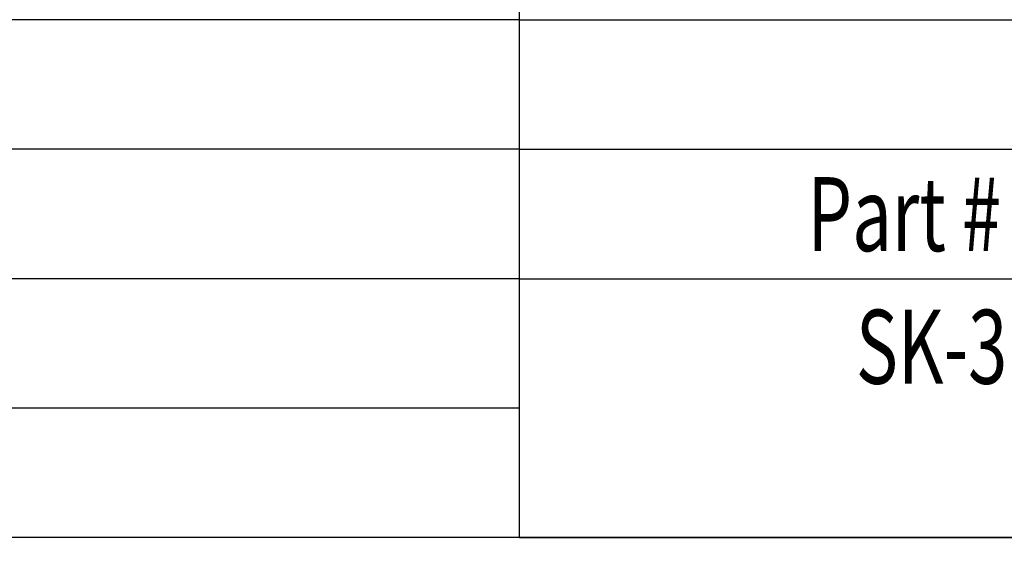
# Model space of a CAD drawing. Extents: x 0 to 42, y 0 to 30.
# Drawn here: x 35.2 to 37.2, y 4.7 to 5.8 of the extents above; entities that cross this region are included whole.
import ezdxf

# ---------------------------------------------------------------- set-up
doc = ezdxf.new("R2010")
doc.units = 0
doc.header["$MEASUREMENT"] = 0
doc.layers.get('0').update_dxf_attribs({"linetype": 'CONTINUOUS'})
doc.layers.add('DIM', color=3, linetype='CONTINUOUS')
doc.layers.add('DL', color=3, linetype='CONTINUOUS')
doc.styles.add('TXT', font='txt.shx', dxfattribs={"width": 0.7, "height": 5.8, "bigfont": 'bigfont.shx'})

# ---------------------------------------------------------------- blocks, each defined once
blk = doc.blocks.new('SEALING-KIT')
at = {"color": 7, "linetype": 'CONTINUOUS'}
for p, q in [((-144.765, 0), (-144.765, 28)), ((-144.765, 28), (0, 28)), ((-144.765, 21), (0, 21)), ((-144.765, 14), (0, 14)), ((-144.765, 0), (0, 0))]:
    blk.add_line(p, q, dxfattribs=at)
at = {"layer": 'DIM', "color": 5, "style": 'TXT', "width": 0.7}
for s, p in [('Part #', (-129.196, 15.491)), ('SK-3', (-126.574, 8.319))]:
    blk.add_text(s, height=4, dxfattribs=at).set_placement(p)
blk = doc.blocks.new('CE3')
at = {"color": 7, "linetype": 'CONTINUOUS'}
for p, q in [((0, 61.2), (-114.55, 61.2)), ((-114.55, 61.2), (-114.55, 0)), ((0, 0), (0, 61.2)), ((0, 51.6), (-114.55, 51.6)), ((-53.158, 51.6), (-53.158, 0)), ((0, 42), (-114.55, 42)), ((0, 33.6), (-114.55, 33.6)), ((0, 25.2), (-114.55, 25.2)), ((0, 16.8), (-114.55, 16.8)), ((0, 8.4), (-114.55, 8.4)), ((0, 0), (-114.55, 0))]:
    blk.add_line(p, q, dxfattribs=at)
at = {"layer": 'DIM', "style": 'TXT'}
for s, height, width, p in [('Optional End Caps (sold in pairs)', 6, 0.68, (-113.048, 53.391)), ('Part #', 6, 0.7, (-112.62, 43.921)), (' Color', 5.4, 0.7, (-51.808, 43.988)), ('Black', 6, 0.7, (-50.39, 35.246)), ('EC-2SBK', 6, 0.7, (-112.644, 35.246)), ('EC-2SBL', 6, 0.7, (-112.644, 26.545)), ('Blue', 6, 0.7, (-50.39, 26.545)), ('EC-2SGN', 6, 0.7, (-112.644, 17.99)), ('Green', 6, 0.7, (-50.366, 17.99)), ('Red', 6, 0.7, (-50.485, 9.56)), ('EC-2SRD', 6, 0.7, (-112.644, 9.56)), ('EC-2SGY', 6, 0.7, (-112.644, 1.289)), ('Gray', 6, 0.7, (-50.342, 1.289))]:
    blk.add_text(s, height=height, dxfattribs=dict(at, width=width)).set_placement(p)

msp = doc.modelspace()

# ---------------------------------------------------------------- linework, layer by layer
at = {"color": 7, "linetype": 'CONTINUOUS'}
msp.add_line((41.6514, 4.7061), (29.662, 4.7061), dxfattribs=at)

# ---------------------------------------------------------------- block references
at = {"layer": 'DL'}
for name, p, xscale, yscale, zscale in [('CE3', (36.18, 4.7061), 0.031496, 0.031496, 0.031496), ('SEALING-KIT', (41.6514, 4.7061), 0.03779519999999965, 0.03779519999999965, 0.03779519999999965)]:
    msp.add_blockref(name, p, dxfattribs=dict(at, xscale=xscale, yscale=yscale, zscale=zscale))

doc.saveas('drawing.dxf')
